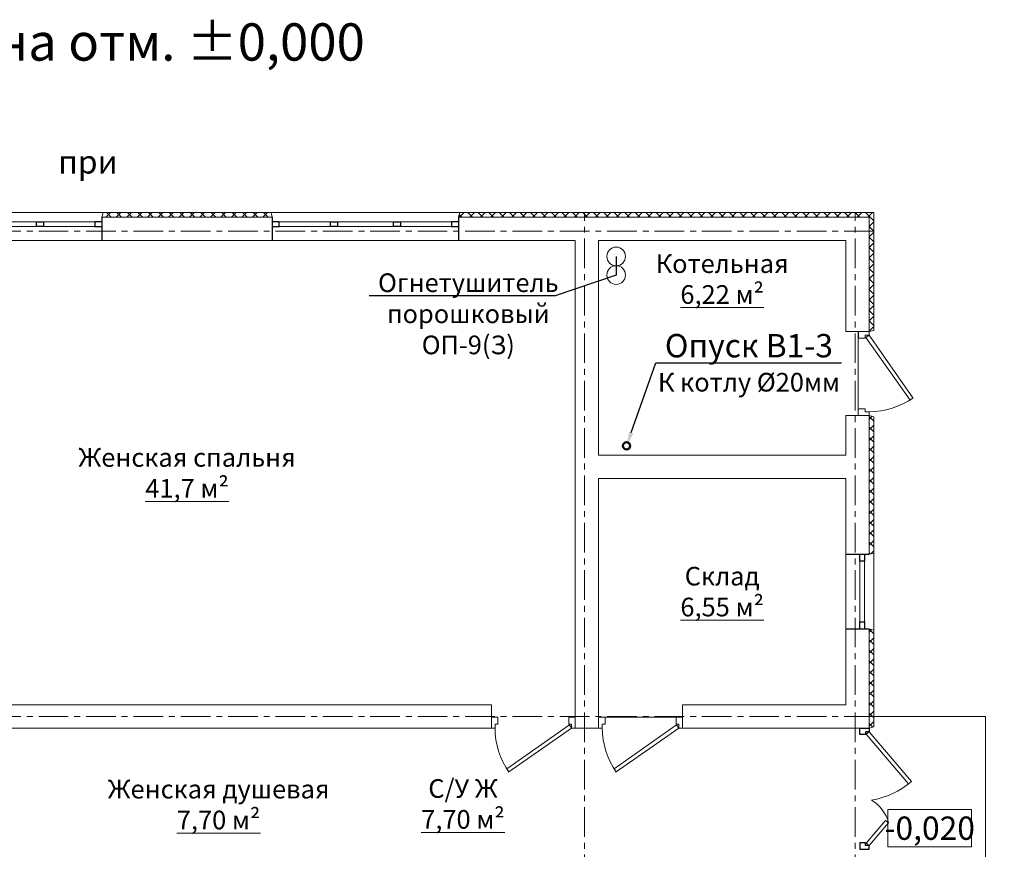
# Model space of a CAD drawing. Units: millimetres. Extents: x 218223 to 784307, y 71170 to 113093.
# Drawn here: x 374699 to 385257, y 93950 to 102843 of the extents above; entities that cross this region are included whole.
import ezdxf
from ezdxf import colors
from ezdxf.entities.mleader import LeaderData, LeaderLine
from ezdxf.math import Vec2, Vec3

# ---------------------------------------------------------------- set-up
doc = ezdxf.new("R2010")
doc.units = ezdxf.units.MM
doc.linetypes.add('CENTER', pattern=[50.8, 31.75, -6.35, 6.35, -6.35])
for name, color, linetype, lineweight in [('0_толстая', 7, 'Continuous', 50), ('0_тонкая', 7, 'Continuous', 15), ('Аннотация - Текст_Ном._пера__106_Ном._пера__1', 7, 'Continuous', 15), ('ТЕКСТ', 7, 'Continuous', 25)]:
    doc.layers.add(name, color=color, linetype=linetype, lineweight=lineweight)
for name, color, linetype in [('Annotation - Text', 7, 'Continuous'), ('Furniture___Equipment', 7, 'Continuous'), ('Двери ArchiCAD', 7, 'Continuous')]:
    doc.layers.add(name, color=color, linetype=linetype)
for name, color, linetype, lineweight, true_color in [('Двери ArchiCAD_Ном._пера__23', 7, 'Continuous', 30, 0xff6600), ('Двери ArchiCAD_Ном._пера__3', 7, 'Continuous', 15, 0xff6600), ('Окна ArchiCAD_Ном._пера__23', 7, 'Continuous', 30, 0xff6600), ('Окна ArchiCAD_Ном._пера__3', 7, 'Continuous', 15, 0xff6600)]:
    doc.layers.add(name, color=color, linetype=linetype, lineweight=lineweight, true_color=true_color)
doc.styles.add('3', font='isocpeui.ttf', dxfattribs={"width": 0.7, "height": 3})
doc.styles.add('5', font='isocpeur.ttf', dxfattribs={"width": 0.8, "oblique": 15, "height": 5})
doc.styles.get("Standard").update_dxf_attribs({"font": 'arial.ttf'})
doc.styles.add('Рамазон2018', font='isocpeui.ttf', dxfattribs={"height": 250})
doc.styles.add('СГЕНЕРИР_СТИЛЬ_1', font='isocpeui.ttf')

# ---------------------------------------------------------------- blocks, each defined once
blk = doc.blocks.new('ОК-800')
at = {"layer": 'Окна ArchiCAD_Ном._пера__23', "linetype": 'Continuous'}
for p, q in [((2455.34, 2234.3), (2455.34, 2231.8)), ((2463.34, 2234.3), (2463.34, 2231.8)), ((2456.09, 2232.8), (2455.34, 2232.8)), ((2455.34, 2232.3), (2456.09, 2232.3)), ((2456.09, 2232.3), (2456.09, 2232.8)), ((2463.34, 2232.8), (2462.59, 2232.8)), ((2462.59, 2232.8), (2462.59, 2232.3)), ((2462.59, 2232.3), (2463.34, 2232.3))]:
    blk.add_line(p, q, dxfattribs=at)
at = {"layer": 'Окна ArchiCAD_Ном._пера__3', "linetype": 'Continuous'}
for p, q in [((2455.34, 2234.3), (2463.34, 2234.3)), ((2462.59, 2232.8), (2456.09, 2232.8)), ((2456.09, 2232.3), (2462.59, 2232.3)), ((2455.22, 2231.3), (2463.47, 2231.3))]:
    blk.add_line(p, q, dxfattribs=at)
for points in [[(2455.34, 2231.8), (2455.22, 2231.3)], [(2463.34, 2231.8), (2463.47, 2231.3)]]:
    blk.add_lwpolyline(points, dxfattribs=at)
blk = doc.blocks.new('ОК-1800')
at = {"layer": 'Окна ArchiCAD_Ном._пера__23', "linetype": 'Continuous'}
for p, q in [((3947.42, 1347.69), (3947.42, 1345.19)), ((3947.42, 1347.19), (3948.17, 1347.19)), ((3948.17, 1347.19), (3948.17, 1346.69)), ((3966.67, 1346.69), (3966.67, 1347.19)), ((3966.67, 1347.19), (3967.42, 1347.19)), ((3967.42, 1347.69), (3967.42, 1345.19)), ((3948.17, 1346.69), (3947.42, 1346.69)), ((3967.42, 1346.69), (3966.67, 1346.69))]:
    blk.add_line(p, q, dxfattribs=at)
for points in [[(3953.67, 1346.69), (3954.42, 1346.69), (3954.42, 1347.19), (3953.67, 1347.19)], [(3960.42, 1346.69), (3961.17, 1346.69), (3961.17, 1347.19), (3960.42, 1347.19)]]:
    blk.add_lwpolyline(points, close=True, dxfattribs=at)
at = {"layer": 'Окна ArchiCAD_Ном._пера__3', "linetype": 'Continuous'}
for p, q in [((3967.54, 1348.19), (3947.29, 1348.19)), ((3948.17, 1347.19), (3953.67, 1347.19)), ((3954.42, 1347.19), (3960.42, 1347.19)), ((3961.17, 1347.19), (3966.67, 1347.19)), ((3953.67, 1346.69), (3948.17, 1346.69)), ((3960.42, 1346.69), (3954.42, 1346.69)), ((3966.67, 1346.69), (3961.17, 1346.69)), ((3967.42, 1345.19), (3947.42, 1345.19))]:
    blk.add_line(p, q, dxfattribs=at)
for points in [[(3947.42, 1347.69), (3947.29, 1348.19)], [(3967.42, 1347.69), (3967.54, 1348.19)]]:
    blk.add_lwpolyline(points, dxfattribs=at)
blk = doc.blocks.new('Дверь с фрамугой 16_10')
at = {"color": 252, "lineweight": 20}
for points in [[(-284, 439), (387, -33), (410, 0), (-261, 471)], [(-450, 0), (-410, 0), (-410, -40), (-380, -40), (-380, -115), (-450, -115)], [(450, 0), (410, 0), (410, -40), (380, -40), (380, -115), (450, -115)]]:
    blk.add_lwpolyline(points, close=True, dxfattribs=at)
blk.add_arc((410, 0), 820, 144.901, 180, dxfattribs=at)
blk = doc.blocks.new('Дверь двойная с 2 бок. панелями 16_2-5')
at = {"layer": 'Двери ArchiCAD_Ном._пера__23', "color": 252, "linetype": 'Continuous'}
for p, q in [((2943.93, 1739.32), (2943.93, 1738.32)), ((2944.63, 1739.32), (2943.93, 1739.32)), ((2944.63, 1738.72), (2944.63, 1739.32)), ((2956.23, 1738.72), (2956.23, 1739.32)), ((2956.23, 1739.32), (2956.93, 1739.32)), ((2956.93, 1739.32), (2956.93, 1738.32)), ((2943.93, 1738.32), (2944.33, 1738.32)), ((2944.33, 1738.32), (2944.33, 1738.72)), ((2944.33, 1738.72), (2944.63, 1738.72)), ((2956.53, 1738.72), (2956.23, 1738.72)), ((2956.53, 1738.32), (2956.53, 1738.72)), ((2956.93, 1738.32), (2956.53, 1738.32))]:
    blk.add_line(p, q, dxfattribs=at)
at = {"layer": 'Двери ArchiCAD_Ном._пера__3', "color": 252, "linetype": 'Continuous'}
for p, q in [((2944.59, 1738.63), (2944.33, 1738.32)), ((2944.33, 1738.32), (2946.77, 1736.25)), ((2947.03, 1736.55), (2944.59, 1738.63)), ((2950.94, 1734.09), (2956.27, 1738.63)), ((2956.53, 1738.32), (2951.2, 1733.78)), ((2956.27, 1738.63), (2956.53, 1738.32)), ((2946.77, 1736.25), (2947.03, 1736.55))]:
    blk.add_line(p, q, dxfattribs=at)
blk.add_lwpolyline([(2946.77, 1736.25, 0.213526), (2949.19, 1738.07, 0.133862), (2951.2, 1733.78)], format="xyb", dxfattribs=at)
blk = doc.blocks.new('_None')

msp = doc.modelspace()

# ---------------------------------------------------------------- hatches: boundary and pattern name
at = {"lineweight": 9, "ltscale": 0.25}
h = msp.add_hatch(dxfattribs=at)
h.set_pattern_fill('ANSI37', color=0, scale=25, angle=-90)
h.set_pattern_definition([(315, (259749.88, 566099.84), (56.126601, 56.126601), []), (45, (259749.88, 566099.84), (-56.126601, 56.126601), [])])
h.paths.add_polyline_path([(375594.1, 100775.3), (375581.6, 100725.3), (377406.6, 100725.3), (377394.1, 100775.3)])
h = msp.add_hatch(dxfattribs=at)
h.set_pattern_fill('ANSI37', color=0, scale=25, angle=-90)
h.set_pattern_definition([(315, (126297.04, -43731.46), (56.1266, 56.1266), []), (45, (126297.04, -43731.46), (-56.1266, 56.1266), [])])
h.paths.add_polyline_path([(383856.6, 100775.3), (379419.1, 100775.3), (379406.6, 100725.3), (383806.6, 100725.3), (383806.6, 99500.3), (383856.6, 99512.8)])
h = msp.add_hatch(dxfattribs=at)
h.set_pattern_fill('ANSI37', color=0, scale=25)
h.set_pattern_definition([(45, (-81467.9, -18618.94), (-56.126601, 56.126601), []), (135, (-81467.9, -18618.94), (-56.126601, -56.126601), [])])
h.paths.add_polyline_path([(383806.6, 97112.8), (383856.6, 97125.3), (383856.6, 98587.8), (383806.6, 98600.3)])
h = msp.add_hatch(dxfattribs=at)
h.set_pattern_fill('ANSI37', color=0, scale=25)
h.set_pattern_definition([(45, (-81467.9, -22918.94), (-56.126601, 56.126601), []), (135, (-81467.9, -22918.94), (-56.126601, -56.126601), [])])
h.paths.add_polyline_path([(383806.6, 95250.3), (383856.6, 95262.8), (383856.6, 96300.3), (383806.6, 96312.8)])

# ---------------------------------------------------------------- linework, layer by layer
at = {"layer": '0_толстая'}
msp.add_circle((381206.6, 98275.3), 38.5, dxfattribs=at)
at = {"layer": '0_тонкая', "lineweight": 0}
for points in [[(375594.1, 100775.3), (375581.6, 100725.3), (377406.6, 100725.3), (377394.1, 100775.3)], [(377406.6, 100725.3), (375581.6, 100725.3), (375581.6, 100475.3), (377406.6, 100475.3)], [(383856.6, 100775.3), (379419.1, 100775.3), (379406.6, 100725.3), (383806.6, 100725.3), (383806.6, 99500.3), (383856.6, 99512.8)], [(383556.6, 97925.3), (383556.6, 97112.8), (383806.6, 97112.8), (383806.6, 98600.3), (383556.6, 98600.3), (383556.6, 98175.3), (380906.6, 98175.3), (380906.6, 100475.3), (383556.6, 100475.3), (383556.6, 99500.3), (383806.6, 99500.3), (383806.6, 100725.3), (379406.6, 100725.3), (379406.6, 100475.3), (380656.6, 100475.3), (380656.6, 95250.3), (380906.6, 95250.3), (380906.6, 97925.3)], [(380906.6, 100475.3), (383556.6, 100475.3), (383556.6, 99500.3), (383691.6, 99500.3), (383691.6, 98600.3), (383556.6, 98600.3), (383556.6, 98175.3), (380906.6, 98175.3)], [(383806.6, 97112.8), (383856.6, 97125.3), (383856.6, 98587.8), (383806.6, 98600.3)], [(380906.6, 97925.3), (383556.6, 97925.3), (383556.6, 95500.3), (381806.6, 95500.3), (381806.6, 95365.3), (380906.6, 95365.3)], [(381806.6, 95250.3), (383806.6, 95250.3), (383806.6, 96312.8), (383556.6, 96312.8), (383556.6, 95500.3), (381806.6, 95500.3)], [(383806.6, 95250.3), (383856.6, 95262.8), (383856.6, 96300.3), (383806.6, 96312.8)], [(379756.6, 95500.3), (373330.4, 95500.3), (373330.4, 95250.3), (379756.6, 95250.3)], [(384006.6, 94376.8), (384906.6, 94376.8), (384906.6, 93976.8), (384006.6, 93976.8)]]:
    msp.add_lwpolyline(points, close=True, dxfattribs=at)
at = {"layer": '0_тонкая', "color": 8, "linetype": 'CENTER', "lineweight": 0, "ltscale": 10}
for points in [[(380756.6, 85447.8), (380756.6, 100775.3)], [(383656.6, 85447.8), (383656.6, 100775.3)], [(383856.6, 100575.3), (360553.7, 100575.3)], [(383856.6, 95375.3), (360553.7, 95375.3)]]:
    msp.add_lwpolyline(points, dxfattribs=at)
at = {"layer": '0_тонкая', "lineweight": 0}
msp.add_lwpolyline([(383856.6, 95375.3), (385056.6, 95375.3), (385056.6, 93575.3), (383856.6, 93575.3)], dxfattribs=at)
at = {"layer": '0_тонкая'}
for centre in [(381094.9, 100306), (381094.9, 100106)]:
    msp.add_circle(centre, 100, dxfattribs=at)

# ---------------------------------------------------------------- block references
at = {"color": 1, "xscale": -100, "yscale": 100, "zscale": 100}
for p in [(770323.2, -34043.5), (774148.2, -34043.5)]:
    msp.add_blockref('ОК-1800', p, dxfattribs=at)
at = {"xscale": -100, "yscale": 100, "zscale": 100, "rotation": 90}
msp.add_blockref('ОК-800', (606986.5, 342646.9), dxfattribs=at)
at = {"color": 1, "xscale": 100, "yscale": 100, "zscale": 100, "rotation": 90}
msp.add_blockref('Дверь двойная с 2 бок. панелями 16_2-5', (557638.8, -200442.9), dxfattribs=at)
at = {"layer": 'Двери ArchiCAD', "color": 21, "linetype": 'Continuous', "lineweight": 20, "true_color": 0xff9955, "xscale": -1, "zscale": 1000}
for p, rotation in [((383806.6, 99050.3), 269.9979579560435), ((380206.6, 95250.3), 179.9974043221763), ((381356.6, 95250.3), 179.9974043221763)]:
    msp.add_blockref('Дверь с фрамугой 16_10', p, dxfattribs=dict(at, rotation=rotation))

# ---------------------------------------------------------------- texts
at = {"layer": 'Annotation - Text', "linetype": 'Continuous', "insert": (373464.1, 102604.7), "char_height": 400, "width": 10778.457, "attachment_point": 5, "style": '3'}
msp.add_mtext('\\A1;{\\W1;План с сетями В1 и Т3 на отм. ±0,000}', dxfattribs=at)
at = {"layer": 'Furniture___Equipment', "char_height": 250, "attachment_point": 7, "style": 'Рамазон2018'}
for s, insert, width in [('\\pi325.29;{\\fISOCPEUR|b1|i1|c204|p34;Потребный \\P\\pi465.28;напор на \\P\\pi517.29;вводе, м}', (337137.2, 100682.7), 2360.661), ('\\pi373.31;{\\fISOCPEUR|b1|i1|c204|p34;Устав. мощ\\P\\pi696.68;эл.двиг \\P\\pi967.11;кВт}', (345872.9, 100683.4), 2532.42), ('\\pi123.04;при пож\\P\\pi484.12;л/с', (344352.4, 100360.7), 1528.461)]:
    msp.add_mtext(s, dxfattribs=dict(at, insert=insert, width=width))
at = {"layer": 'Аннотация - Текст_Ном._пера__106_Ном._пера__1', "linetype": 'Continuous', "char_height": 200, "attachment_point": 5, "line_spacing_factor": 0.993012, "style": 'СГЕНЕРИР_СТИЛЬ_1'}
for s, insert, width in [('Котельная\\P{\\L6,22 м²}', (382231.6, 100063.1), 2650), ('Женская спальня\\P{\\L41,7 м²}', (376494.1, 97985.5), 2451.766), ('Склад\\P{\\L6,55 м²}', (382231.6, 96712.8), 2650)]:
    msp.add_mtext(s, dxfattribs=dict(at, insert=insert, width=width))
at = {"layer": 'Аннотация - Текст_Ном._пера__106_Ном._пера__1', "linetype": 'Continuous', "char_height": 200, "width": 2434.512, "attachment_point": 5, "line_spacing_factor": 0.993012, "style": 'СГЕНЕРИР_СТИЛЬ_1'}
for s, insert, rotation in [('С/У Ж \\P{\\L7,70 м²}', (379452.6, 94436.6), 0.00044), ('Женская душевая \\P{\\L7,70 м²}', (376832, 94429.6), 0.00002)]:
    msp.add_mtext(s, dxfattribs=dict(at, insert=insert, rotation=rotation))
at = {"layer": 'ТЕКСТ', "color": 6, "insert": (384456.6, 94176.8), "char_height": 250, "width": 900, "attachment_point": 5, "style": '5'}
msp.add_mtext('{\\fISOCPEUR|b0|i1|c204|p34;\\Q0;\\C256;-0,020}', dxfattribs=at)

# ---------------------------------------------------------------- next in the draw order: leaders
ml = msp.add_multileader_mtext('Standard')
ml.set_content('{\\fISOCPEUR|b0|i1|c204|p34;Огнетушитель порошковый ОП-9(З)}', color=256)
ml.set_leader_properties(lineweight=-1)
ml.set_arrow_properties(name='NONE')
ml.build(insert=Vec2(0, 0))
ml.multileader.update_dxf_attribs({"text_left_attachment_type": 6, "text_right_attachment_type": 6, "arrow_head_size": 150})
ctx = ml.context
ctx.base_point, ctx.char_height, ctx.arrow_head_size, ctx.plane_origin, ctx.plane_x_axis, ctx.plane_y_axis = Vec3(378587.4, 99884), 200, 150, Vec3(377213.3, 98022.3), Vec3(1, 0.0000001), Vec3(-0.0000001, 1)
ctx.left_attachment, ctx.right_attachment, ctx.text_align_type = 6, 6, 1
notes = []
notes.append((ctx, [(0, (1, 1, 0), (380439.4, 99884), (-1, -0.0000001), 8, [(1, [(381094.9, 100306), (381094.9, 100106)], 0, [])])]))
ctx.mtext.insert, ctx.mtext.text_direction, ctx.mtext.rotation, ctx.mtext.width, ctx.mtext.alignment, ctx.mtext.flow_direction = Vec3(379509.4, 100124), Vec3(1, 0.0000001), 0.0000001, 1963.531, 2, 5
ctx.mtext.has_bg_fill, ctx.mtext.bg_color, ctx.mtext.bg_scale_factor, ctx.mtext.bg_transparency, ctx.mtext.use_window_bg_color = 1, -1073741824, 1, 0, 1
ml = msp.add_multileader_mtext('Standard')
ml.set_content('{\\fISOCPEUR|b0|i1|c204|p34;Опуск В1-3\\P\\H0.8x;К котлу %%C20мм}', color=256)
ml.set_leader_properties(lineweight=-1)
ml.build(insert=Vec2(0, 0))
ml.multileader.update_dxf_attribs({"text_left_attachment_type": 6, "text_right_attachment_type": 6, "arrow_head_size": 150})
ctx = ml.context
ctx.base_point, ctx.char_height, ctx.arrow_head_size, ctx.plane_origin, ctx.plane_x_axis, ctx.plane_y_axis = Vec3(381527.5, 99164.1), 250, 150, Vec3(380554, 97755.8), Vec3(1, 0.0000001), Vec3(-0.0000001, 1)
ctx.left_attachment, ctx.right_attachment, ctx.text_align_type = 6, 6, 1
notes.append((ctx, [(1, (1, 1, 0), (381519.5, 99164.1), (1, 0.0000001), 8, [(0, [(381206.6, 98275.3)], 0, [])])]))
ctx.mtext.insert, ctx.mtext.text_direction, ctx.mtext.rotation, ctx.mtext.width, ctx.mtext.alignment, ctx.mtext.flow_direction = Vec3(382518.5, 99474.1), Vec3(1, 0.0000001), 0.0000001, 1963.531, 2, 5
ctx.mtext.has_bg_fill, ctx.mtext.bg_color, ctx.mtext.bg_scale_factor, ctx.mtext.bg_transparency, ctx.mtext.use_window_bg_color = 1, -1073741824, 1, 0, 1
for ctx, leaders in notes:
    for number, flags, end, landing, length, lines in leaders:
        leader = LeaderData()
        leader.index, (leader.has_last_leader_line, leader.has_dogleg_vector, leader.attachment_direction) = number, flags
        leader.last_leader_point, leader.dogleg_vector, leader.dogleg_length = Vec3(end), Vec3(landing), length
        for number, points, colour, breaks in lines:
            line = LeaderLine()
            line.index, line.vertices, line.color, line.breaks = number, Vec3.list(points), colors.encode_raw_color(colour), breaks
            leader.lines.append(line)
        ctx.leaders.append(leader)

doc.saveas('drawing.dxf')
